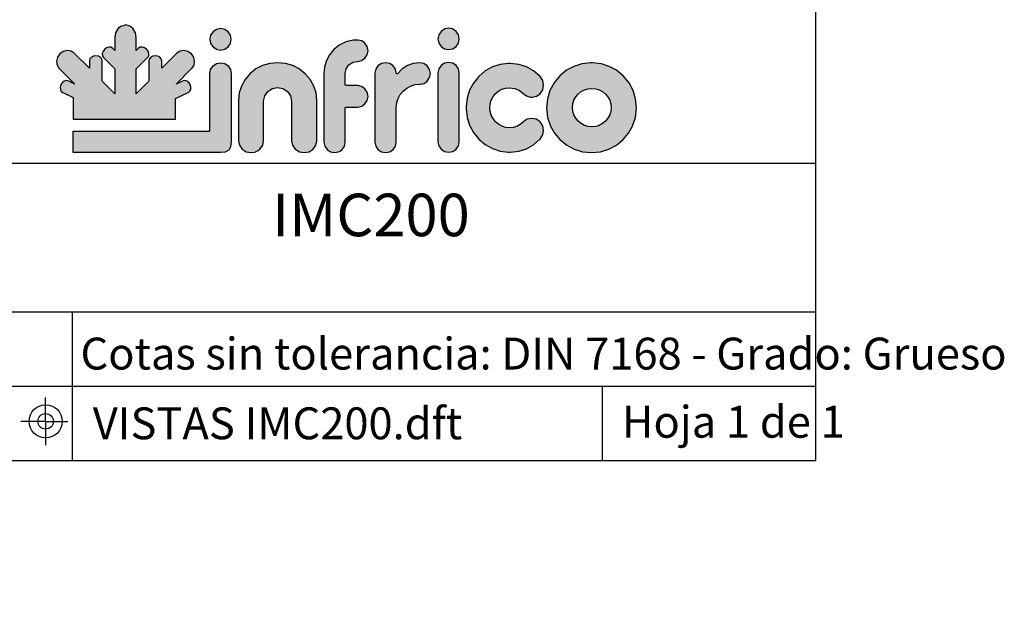
# Model space of a CAD drawing. Units: millimetres. Extents: x 0 to 305, y -4 to 200.
# Drawn here: x 212 to 305, y -4 to 52 of the extents above; entities that cross this region are included whole.
import ezdxf
from ezdxf import colors
from ezdxf.entities.mleader import LeaderData, LeaderLine
from ezdxf.math import Vec2, Vec3

# ---------------------------------------------------------------- set-up
doc = ezdxf.new("R2010")
doc.units = ezdxf.units.MM
doc.layers.add('Default', color=7, linetype='Continuous')

# ---------------------------------------------------------------- blocks, each defined once
blk = doc.blocks.new('_Dot')
at = {"color": 0, "linetype": 'ByBlock', "lineweight": -2}
blk.add_line((-0.5, 0), (-1, 0), dxfattribs=at)
at = {"color": 0, "linetype": 'ByBlock', "const_width": 0.5}
blk.add_lwpolyline([(-0.25, 0, 1), (0.25, 0, 1)], format="xyb", close=True, dxfattribs=at)

msp = doc.modelspace()

# ---------------------------------------------------------------- hatches: boundary and pattern name
at = {"layer": 'Default', "linetype": 'Continuous'}
for points in [[(228.495, 47.5946), (228.4144, 47.9705), (228.1862, 48.2926), (227.8641, 48.5208), (227.4883, 48.6013), (227.1192, 48.5543), (226.8172, 48.3463), (225.3944, 46.9302), (225.3944, 47.6148), (225.4011, 47.6349), (225.3541, 47.8161), (225.2199, 47.9638), (225.0253, 48.0644), (224.7904, 48.098), (224.5555, 48.0644), (224.3609, 47.9638), (224.2334, 47.8161), (224.1864, 47.6349), (224.1864, 45.7155), (222.9985, 44.5344), (222.9985, 46.8833), (224.0589, 47.9436), (224.079, 47.957), (224.173, 48.1181), (224.1797, 48.3127), (224.1193, 48.5275), (223.9716, 48.7154), (223.7904, 48.8563), (223.5757, 48.9234), (223.3811, 48.91), (223.22, 48.8161), (222.9985, 48.6013), (222.9985, 49.8295), (222.9314, 50.2791), (222.71, 50.6549), (222.4684, 50.8697), (222.2469, 50.9703), (221.9919, 51.0039), (221.9516, 50.9905), (221.5556, 50.8764), (221.5154, 50.8697), (221.2738, 50.6549), (221.0523, 50.2791), (220.9785, 49.8295), (220.9785, 48.5946), (220.7704, 48.8094), (220.6161, 48.9033), (220.4147, 48.91), (220.2, 48.8496), (220.0121, 48.702), (219.8711, 48.5208), (219.804, 48.306), (219.8175, 48.1114), (219.9114, 47.9503), (219.9248, 47.9369), (220.9785, 46.8766), (220.9785, 44.5344), (219.804, 45.7088), (219.804, 47.6282), (219.7571, 47.8027), (219.6228, 47.9503), (219.4282, 48.0577), (219.1933, 48.0913), (218.9651, 48.0577), (218.7705, 47.9503), (218.6363, 47.8027), (218.5893, 47.6282), (218.5893, 47.6081), (218.5893, 46.9235), (217.1666, 48.3463), (216.8646, 48.5543), (216.4954, 48.6013), (216.1196, 48.5208), (215.7975, 48.2926), (215.576, 47.9705), (215.4888, 47.5946), (215.5089, 47.353), (215.576, 47.145), (215.6498, 47.0242), (215.7505, 46.9101), (215.7773, 46.89), (217.2202, 45.4404), (216.576, 45.7424), (216.4015, 45.7759), (216.2069, 45.7155), (216.0391, 45.588), (215.9049, 45.3867), (215.8377, 45.1652), (215.8512, 44.937), (215.9317, 44.7558), (216.0726, 44.635), (216.0861, 44.635), (217.0592, 44.1854), (217.0592, 42.1385), (217.2941, 42.1385), (217.2941, 42.1318), (222.4348, 42.1318), (222.4348, 42.1385), (226.6897, 42.1385), (226.6897, 44.078), (227.8977, 44.6417), (227.9178, 44.6485), (228.0587, 44.7625), (228.1393, 44.9437), (228.1527, 45.1719), (228.0789, 45.3934), (227.9513, 45.5947), (227.7769, 45.7222), (227.5889, 45.7826), (227.4077, 45.7491), (226.7702, 45.4471), (228.2131, 46.8967), (228.2399, 46.9168), (228.4413, 47.2255)], [(230.9378, 50.6616), (230.5553, 50.5878), (230.2264, 50.3663), (230.005, 50.0442), (229.9311, 49.655), (230.005, 49.2724), (230.2264, 48.9436), (230.5553, 48.7221), (230.9378, 48.6483), (231.327, 48.7221), (231.6492, 48.9436), (231.8707, 49.2724), (231.9445, 49.655), (231.8707, 50.0442), (231.6492, 50.3663), (231.327, 50.5878)], [(252.0577, 50.6281), (251.7021, 50.3999), (251.4806, 50.0778), (251.4068, 49.6885), (251.4806, 49.306), (251.7021, 48.9771), (252.0309, 48.7557), (252.4134, 48.6818), (252.8027, 48.7557), (253.1248, 48.9771), (253.3463, 49.306), (253.4201, 49.6885), (253.3463, 50.0778), (253.1248, 50.3999), (252.7758, 50.6281), (252.4134, 50.6952)], [(243.7695, 49.5879), (243.4272, 49.561), (242.7427, 49.4066), (242.1186, 49.0912), (241.5884, 48.6684), (241.1924, 48.1852), (240.9038, 47.6483), (240.7294, 47.0712), (240.6689, 46.4336), (240.6689, 39.9641), (240.7495, 39.6017), (240.9642, 39.2795), (241.2931, 39.0581), (241.6756, 38.9843), (242.0582, 39.0514), (242.0514, 39.0514), (242.1857, 39.1185), (242.387, 39.2795), (242.3937, 39.2863), (242.6085, 39.6017), (242.6823, 39.9641), (242.6823, 43.2123), (242.7024, 43.2592), (242.7494, 43.2794), (243.8769, 43.2794), (244.2393, 43.3666), (244.5346, 43.5747), (244.756, 43.9035), (244.8299, 44.2861), (244.756, 44.6753), (244.5346, 44.9974), (244.2259, 45.2122), (243.8635, 45.2927), (243.8567, 45.2927), (243.8433, 45.2927), (242.7494, 45.2927), (242.7024, 45.3129), (242.6823, 45.3598), (242.6823, 46.4336), (242.7695, 46.8698), (243.0178, 47.239), (243.3937, 47.494), (243.4004, 47.494), (243.8098, 47.5745), (243.8366, 47.5745), (244.2191, 47.655), (244.5346, 47.8698), (244.756, 48.1986), (244.8299, 48.5812), (244.756, 48.9704), (244.5346, 49.2926), (244.2393, 49.5073), (243.8769, 49.5879)], [(217.0592, 38.9843), (230.9378, 38.9843), (231.3874, 39.0447), (231.7029, 39.2191), (231.8841, 39.5413), (231.9445, 39.9909), (231.9445, 46.4336), (231.8707, 46.8229), (231.6492, 47.145), (231.327, 47.3665), (230.9378, 47.4403), (230.5553, 47.3665), (230.2264, 47.145), (230.005, 46.8229), (229.9311, 46.4336), (229.9311, 41.0647), (229.911, 41.0177), (229.864, 40.9976), (217.0592, 40.9976)], [(236.3134, 47.4537), (235.5819, 47.3933), (234.8974, 47.192), (234.2732, 46.8631), (233.6961, 46.3933), (233.2397, 45.8565), (232.9042, 45.2592), (232.7028, 44.6149), (232.6223, 43.9102), (232.6223, 40.1117), (232.7163, 39.6889), (232.9646, 39.3198), (233.3538, 39.0715), (233.8035, 38.9843), (234.1726, 39.0379), (234.488, 39.1923), (234.6356, 39.3131), (234.6491, 39.3332), (234.6558, 39.3399), (234.9041, 39.7023), (234.9913, 40.1117), (234.9913, 43.8297), (235.092, 44.333), (235.3806, 44.7491), (235.8101, 45.0377), (236.3134, 45.1249), (236.8168, 45.0377), (237.2396, 44.7491), (237.5348, 44.333), (237.6288, 43.8297), (237.6288, 40.1117), (237.7228, 39.6889), (237.9778, 39.3198), (238.367, 39.0715), (238.8167, 38.9843), (239.273, 39.0715), (239.6556, 39.3198), (239.9106, 39.6889), (240.0045, 40.1117), (240.0045, 43.9102), (239.9307, 44.6149), (239.7227, 45.2592), (239.3871, 45.8565), (238.9173, 46.3933), (238.3536, 46.8631), (237.7295, 47.192), (237.0516, 47.3933)], [(250.4068, 47.145), (250.0847, 47.3665), (249.6954, 47.4403), (249.0847, 47.3933), (248.5277, 47.2054), (248.0378, 46.8833), (247.6016, 46.4202), (247.568, 46.3933), (247.5277, 46.3933), (247.4942, 46.4202), (247.4808, 46.4605), (247.4069, 46.8363), (247.1855, 47.145), (246.8633, 47.3665), (246.4741, 47.4403), (246.0915, 47.3665), (245.7627, 47.145), (245.5479, 46.8363), (245.4674, 46.4605), (245.4674, 39.9641), (245.5479, 39.6017), (245.7627, 39.2795), (246.0915, 39.0581), (246.4741, 38.9843), (246.8633, 39.0581), (247.1855, 39.2795), (247.4069, 39.6017), (247.4808, 39.9641), (247.4808, 43.266), (247.5344, 43.6955), (247.6552, 44.0914), (247.8566, 44.4538), (248.125, 44.7827), (248.4673, 45.0645), (248.8364, 45.2592), (249.2391, 45.3867), (249.6686, 45.4269), (249.7223, 45.4269), (250.0981, 45.5075), (250.4068, 45.7222), (250.6283, 46.0511), (250.7021, 46.4336), (250.6283, 46.8229)], [(253.1248, 47.1786), (252.8027, 47.4), (252.4134, 47.4738), (252.0309, 47.4), (251.7021, 47.1786), (251.4873, 46.8698), (251.4068, 46.494), (251.4068, 39.9976), (251.4873, 39.6352), (251.7021, 39.3131), (252.0309, 39.0916), (252.4134, 39.0178), (252.8027, 39.0916), (253.1248, 39.3131), (253.3463, 39.6352), (253.4201, 39.9976), (253.4201, 46.494), (253.3463, 46.8698)], [(256.8361, 44.5411), (257.1314, 44.7894), (257.4401, 44.9572), (257.7823, 45.0578), (258.1447, 45.0914), (258.6347, 45.031), (259.0575, 44.8565), (259.4266, 44.5612), (259.44, 44.5478), (259.4467, 44.5411), (259.7487, 44.3263), (260.0843, 44.2122), (260.2386, 44.2055), (260.6748, 44.2928), (261.0305, 44.5344), (261.2788, 44.9102), (261.3594, 45.3464), (261.2788, 45.7893), (261.0305, 46.1517), (261.0171, 46.1719), (260.4131, 46.6886), (259.7487, 47.0578), (259.0306, 47.2926), (258.2521, 47.3799), (258.0374, 47.3799), (257.2589, 47.2926), (256.5341, 47.0578), (255.8697, 46.6819), (255.2522, 46.1585), (254.7489, 45.541), (254.3798, 44.8632), (254.1516, 44.125), (254.0577, 43.3196), (254.0577, 43.0982), (254.1516, 42.3063), (254.3798, 41.568), (254.7489, 40.8902), (255.2522, 40.2594), (255.8697, 39.7426), (256.5341, 39.3668), (257.2589, 39.1319), (258.0374, 39.0379), (258.2521, 39.0379), (259.0239, 39.1319), (259.7353, 39.3534), (260.393, 39.7158), (260.9836, 40.2124), (261.0574, 40.2862), (261.0507, 40.2862), (261.2788, 40.6486), (261.3527, 41.0714), (261.2721, 41.5144), (261.0305, 41.8768), (260.6681, 42.1318), (260.2319, 42.2056), (259.8091, 42.1318), (259.4467, 41.8768), (259.4199, 41.8633), (259.1514, 41.6284), (258.8427, 41.4607), (258.5071, 41.36), (258.1447, 41.3264), (257.7823, 41.3667), (257.4468, 41.4674), (257.1381, 41.6419), (256.8428, 41.8768), (256.8294, 41.8969), (256.6012, 42.1922), (256.4334, 42.5009), (256.3327, 42.8499), (256.2992, 43.2123), (256.3327, 43.5881), (256.4334, 43.9371), (256.6012, 44.2592)]]:
    msp.add_hatch(color=7, dxfattribs=at).paths.add_polyline_path(points)
h = msp.add_hatch(color=7, dxfattribs=at)
h.paths.add_polyline_path([(268.8557, 46.2054), (268.2316, 46.7356), (267.5403, 47.1114), (266.7954, 47.353), (265.9834, 47.4403), (265.7619, 47.4403), (264.9565, 47.353), (264.2049, 47.1114), (263.5137, 46.7356), (262.8761, 46.2054), (262.3392, 45.5612), (261.95, 44.8431), (261.7218, 44.0646), (261.6412, 43.2123), (261.7352, 42.3063), (262.0036, 41.4674), (262.3795, 40.8231), (262.8761, 40.2258), (263.5338, 39.6889), (264.2519, 39.2997), (265.0304, 39.0648), (265.8693, 38.9843), (266.7216, 39.0648), (267.4934, 39.2997), (268.2114, 39.6889), (268.8557, 40.2258), (269.3658, 40.8231), (269.7349, 41.4674), (270.01, 42.3063), (270.0973, 43.2123), (270.0235, 44.0646), (269.7886, 44.8431), (269.406, 45.5612)])
h.paths.add_polyline_path([(265.9028, 45.031), (265.5404, 45.0041), (265.2049, 44.9035), (264.8961, 44.7357), (264.6143, 44.5008), (264.3861, 44.2324), (264.2183, 43.9237), (264.1177, 43.5881), (264.0841, 43.2257), (264.1177, 42.87), (264.2183, 42.5344), (264.3861, 42.2324), (264.6143, 41.9506), (264.8961, 41.7224), (265.2049, 41.5546), (265.5404, 41.454), (265.9028, 41.4204), (266.2652, 41.454), (266.6008, 41.5546), (266.9095, 41.7224), (267.1846, 41.9506), (267.4195, 42.2324), (267.5873, 42.5344), (267.688, 42.87), (267.7148, 43.2257), (267.688, 43.5881), (267.5873, 43.9237), (267.4195, 44.2324), (267.1846, 44.5008), (266.9095, 44.7357), (266.6008, 44.9035), (266.2652, 45.0041)])

# ---------------------------------------------------------------- linework, layer by layer
at = {"color": 7, "linetype": 'Continuous'}
for points in [[(228.495, 47.5946), (228.4144, 47.9705), (228.1862, 48.2926), (227.8641, 48.5208), (227.4883, 48.6013), (227.1192, 48.5543), (226.8172, 48.3463), (225.3944, 46.9302), (225.3944, 47.6148), (225.4011, 47.6349), (225.3541, 47.8161), (225.2199, 47.9638), (225.0253, 48.0644), (224.7904, 48.098), (224.5555, 48.0644), (224.3609, 47.9638), (224.2334, 47.8161), (224.1864, 47.6349), (224.1864, 45.7155), (222.9985, 44.5344), (222.9985, 46.8833), (224.0589, 47.9436), (224.079, 47.957), (224.173, 48.1181), (224.1797, 48.3127), (224.1193, 48.5275), (223.9716, 48.7154), (223.7904, 48.8563), (223.5757, 48.9234), (223.3811, 48.91), (223.22, 48.8161), (222.9985, 48.6013), (222.9985, 49.8295), (222.9314, 50.2791), (222.71, 50.6549), (222.4684, 50.8697), (222.2469, 50.9703), (221.9919, 51.0039), (221.9516, 50.9905), (221.5556, 50.8764), (221.5154, 50.8697), (221.2738, 50.6549), (221.0523, 50.2791), (220.9785, 49.8295), (220.9785, 48.5946), (220.7704, 48.8094), (220.6161, 48.9033), (220.4147, 48.91), (220.2, 48.8496), (220.0121, 48.702), (219.8711, 48.5208), (219.804, 48.306), (219.8175, 48.1114), (219.9114, 47.9503), (219.9248, 47.9369), (220.9785, 46.8766), (220.9785, 44.5344), (219.804, 45.7088), (219.804, 47.6282), (219.7571, 47.8027), (219.6228, 47.9503), (219.4282, 48.0577), (219.1933, 48.0913), (218.9651, 48.0577), (218.7705, 47.9503), (218.6363, 47.8027), (218.5893, 47.6282), (218.5893, 47.6081), (218.5893, 46.9235), (217.1666, 48.3463), (216.8646, 48.5543), (216.4954, 48.6013), (216.1196, 48.5208), (215.7975, 48.2926), (215.576, 47.9705), (215.4888, 47.5946), (215.5089, 47.353), (215.576, 47.145), (215.6498, 47.0242), (215.7505, 46.9101), (215.7773, 46.89), (217.2202, 45.4404), (216.576, 45.7424), (216.4015, 45.7759), (216.2069, 45.7155), (216.0391, 45.588), (215.9049, 45.3867), (215.8377, 45.1652), (215.8512, 44.937), (215.9317, 44.7558), (216.0726, 44.635), (216.0861, 44.635), (217.0592, 44.1854), (217.0592, 42.1385), (217.2941, 42.1385), (217.2941, 42.1318), (222.4348, 42.1318), (222.4348, 42.1385), (226.6897, 42.1385), (226.6897, 44.078), (227.8977, 44.6417), (227.9178, 44.6485), (228.0587, 44.7625), (228.1393, 44.9437), (228.1527, 45.1719), (228.0789, 45.3934), (227.9513, 45.5947), (227.7769, 45.7222), (227.5889, 45.7826), (227.4077, 45.7491), (226.7702, 45.4471), (228.2131, 46.8967), (228.2399, 46.9168), (228.4413, 47.2255), (228.495, 47.5946)], [(230.9378, 50.6616), (230.5553, 50.5878), (230.2264, 50.3663), (230.005, 50.0442), (229.9311, 49.655), (230.005, 49.2724), (230.2264, 48.9436), (230.5553, 48.7221), (230.9378, 48.6483), (231.327, 48.7221), (231.6492, 48.9436), (231.8707, 49.2724), (231.9445, 49.655), (231.8707, 50.0442), (231.6492, 50.3663), (231.327, 50.5878), (230.9378, 50.6616)], [(252.0577, 50.6281), (251.7021, 50.3999), (251.4806, 50.0778), (251.4068, 49.6885), (251.4806, 49.306), (251.7021, 48.9771), (252.0309, 48.7557), (252.4134, 48.6818), (252.8027, 48.7557), (253.1248, 48.9771), (253.3463, 49.306), (253.4201, 49.6885), (253.3463, 50.0778), (253.1248, 50.3999), (252.7758, 50.6281), (252.4134, 50.6952), (252.0577, 50.6281)], [(243.7695, 49.5879), (243.4272, 49.561), (242.7427, 49.4066), (242.1186, 49.0912), (241.5884, 48.6684), (241.1924, 48.1852), (240.9038, 47.6483), (240.7294, 47.0712), (240.6689, 46.4336), (240.6689, 39.9641), (240.7495, 39.6017), (240.9642, 39.2795), (241.2931, 39.0581), (241.6756, 38.9843), (242.0582, 39.0514), (242.0514, 39.0514), (242.1857, 39.1185), (242.387, 39.2795), (242.3937, 39.2863), (242.6085, 39.6017), (242.6823, 39.9641), (242.6823, 43.2123), (242.7024, 43.2592), (242.7494, 43.2794), (243.8769, 43.2794), (244.2393, 43.3666), (244.5346, 43.5747), (244.756, 43.9035), (244.8299, 44.2861), (244.756, 44.6753), (244.5346, 44.9974), (244.2259, 45.2122), (243.8635, 45.2927), (243.8567, 45.2927), (243.8433, 45.2927), (242.7494, 45.2927), (242.7024, 45.3129), (242.6823, 45.3598), (242.6823, 46.4336), (242.7695, 46.8698), (243.0178, 47.239), (243.3937, 47.494), (243.4004, 47.494), (243.8098, 47.5745), (243.8366, 47.5745), (244.2191, 47.655), (244.5346, 47.8698), (244.756, 48.1986), (244.8299, 48.5812), (244.756, 48.9704), (244.5346, 49.2926), (244.2393, 49.5073), (243.8769, 49.5879), (243.7695, 49.5879)], [(236.3134, 47.4537), (235.5819, 47.3933), (234.8974, 47.192), (234.2732, 46.8631), (233.6961, 46.3933), (233.2397, 45.8565), (232.9042, 45.2592), (232.7028, 44.6149), (232.6223, 43.9102), (232.6223, 40.1117), (232.7163, 39.6889), (232.9646, 39.3198), (233.3538, 39.0715), (233.8035, 38.9843), (234.1726, 39.0379), (234.488, 39.1923), (234.6356, 39.3131), (234.6491, 39.3332), (234.6558, 39.3399), (234.9041, 39.7023), (234.9913, 40.1117), (234.9913, 43.8297), (235.092, 44.333), (235.3806, 44.7491), (235.8101, 45.0377), (236.3134, 45.1249), (236.8168, 45.0377), (237.2396, 44.7491), (237.5348, 44.333), (237.6288, 43.8297), (237.6288, 40.1117), (237.7228, 39.6889), (237.9778, 39.3198), (238.367, 39.0715), (238.8167, 38.9843), (239.273, 39.0715), (239.6556, 39.3198), (239.9106, 39.6889), (240.0045, 40.1117), (240.0045, 43.9102), (239.9307, 44.6149), (239.7227, 45.2592), (239.3871, 45.8565), (238.9173, 46.3933), (238.3536, 46.8631), (237.7295, 47.192), (237.0516, 47.3933), (236.3134, 47.4537)], [(250.4068, 47.145), (250.0847, 47.3665), (249.6954, 47.4403), (249.0847, 47.3933), (248.5277, 47.2054), (248.0378, 46.8833), (247.6016, 46.4202), (247.568, 46.3933), (247.5277, 46.3933), (247.4942, 46.4202), (247.4808, 46.4605), (247.4069, 46.8363), (247.1855, 47.145), (246.8633, 47.3665), (246.4741, 47.4403), (246.0915, 47.3665), (245.7627, 47.145), (245.5479, 46.8363), (245.4674, 46.4605), (245.4674, 39.9641), (245.5479, 39.6017), (245.7627, 39.2795), (246.0915, 39.0581), (246.4741, 38.9843), (246.8633, 39.0581), (247.1855, 39.2795), (247.4069, 39.6017), (247.4808, 39.9641), (247.4808, 43.266), (247.5344, 43.6955), (247.6552, 44.0914), (247.8566, 44.4538), (248.125, 44.7827), (248.4673, 45.0645), (248.8364, 45.2592), (249.2391, 45.3867), (249.6686, 45.4269), (249.7223, 45.4269), (250.0981, 45.5075), (250.4068, 45.7222), (250.6283, 46.0511), (250.7021, 46.4336), (250.6283, 46.8229), (250.4068, 47.145)], [(253.1248, 47.1786), (252.8027, 47.4), (252.4134, 47.4738), (252.0309, 47.4), (251.7021, 47.1786), (251.4873, 46.8698), (251.4068, 46.494), (251.4068, 39.9976), (251.4873, 39.6352), (251.7021, 39.3131), (252.0309, 39.0916), (252.4134, 39.0178), (252.8027, 39.0916), (253.1248, 39.3131), (253.3463, 39.6352), (253.4201, 39.9976), (253.4201, 46.494), (253.3463, 46.8698), (253.1248, 47.1786)], [(256.8361, 44.5411), (257.1314, 44.7894), (257.4401, 44.9572), (257.7823, 45.0578), (258.1447, 45.0914), (258.6347, 45.031), (259.0575, 44.8565), (259.4266, 44.5612), (259.44, 44.5478), (259.4467, 44.5411), (259.7487, 44.3263), (260.0843, 44.2122), (260.2386, 44.2055), (260.6748, 44.2928), (261.0305, 44.5344), (261.2788, 44.9102), (261.3594, 45.3464), (261.2788, 45.7893), (261.0305, 46.1517), (261.0171, 46.1719), (260.4131, 46.6886), (259.7487, 47.0578), (259.0306, 47.2926), (258.2521, 47.3799), (258.0374, 47.3799), (257.2589, 47.2926), (256.5341, 47.0578), (255.8697, 46.6819), (255.2522, 46.1585), (254.7489, 45.541), (254.3798, 44.8632), (254.1516, 44.125), (254.0577, 43.3196), (254.0577, 43.0982), (254.1516, 42.3063), (254.3798, 41.568), (254.7489, 40.8902), (255.2522, 40.2594), (255.8697, 39.7426), (256.5341, 39.3668), (257.2589, 39.1319), (258.0374, 39.0379), (258.2521, 39.0379), (259.0239, 39.1319), (259.7353, 39.3534), (260.393, 39.7158), (260.9836, 40.2124), (261.0574, 40.2862), (261.0507, 40.2862), (261.2788, 40.6486), (261.3527, 41.0714), (261.2721, 41.5144), (261.0305, 41.8768), (260.6681, 42.1318), (260.2319, 42.2056), (259.8091, 42.1318), (259.4467, 41.8768), (259.4199, 41.8633), (259.1514, 41.6284), (258.8427, 41.4607), (258.5071, 41.36), (258.1447, 41.3264), (257.7823, 41.3667), (257.4468, 41.4674), (257.1381, 41.6419), (256.8428, 41.8768), (256.8294, 41.8969), (256.6012, 42.1922), (256.4334, 42.5009), (256.3327, 42.8499), (256.2992, 43.2123), (256.3327, 43.5881), (256.4334, 43.9371), (256.6012, 44.2592), (256.8361, 44.5411)], [(268.8557, 46.2054), (268.2316, 46.7356), (267.5403, 47.1114), (266.7954, 47.353), (265.9834, 47.4403), (265.7619, 47.4403), (264.9565, 47.353), (264.2049, 47.1114), (263.5137, 46.7356), (262.8761, 46.2054), (262.3392, 45.5612), (261.95, 44.8431), (261.7218, 44.0646), (261.6412, 43.2123), (261.7352, 42.3063), (262.0036, 41.4674), (262.3795, 40.8231), (262.8761, 40.2258), (263.5338, 39.6889), (264.2519, 39.2997), (265.0304, 39.0648), (265.8693, 38.9843), (266.7216, 39.0648), (267.4934, 39.2997), (268.2114, 39.6889), (268.8557, 40.2258), (269.3658, 40.8231), (269.7349, 41.4674), (270.01, 42.3063), (270.0973, 43.2123), (270.0235, 44.0646), (269.7886, 44.8431), (269.406, 45.5612), (268.8557, 46.2054)], [(265.9028, 45.031), (266.2652, 45.0041), (266.6008, 44.9035), (266.9095, 44.7357), (267.1846, 44.5008), (267.4195, 44.2324), (267.5873, 43.9237), (267.688, 43.5881), (267.7148, 43.2257), (267.688, 42.87), (267.5873, 42.5344), (267.4195, 42.2324), (267.1846, 41.9506), (266.9095, 41.7224), (266.6008, 41.5546), (266.2652, 41.454), (265.9028, 41.4204), (265.5404, 41.454), (265.2049, 41.5546), (264.8961, 41.7224), (264.6143, 41.9506), (264.3861, 42.2324), (264.2183, 42.5344), (264.1177, 42.87), (264.0841, 43.2257), (264.1177, 43.5881), (264.2183, 43.9237), (264.3861, 44.2324), (264.6143, 44.5008), (264.8961, 44.7357), (265.2049, 44.9035), (265.5404, 45.0041), (265.9028, 45.031)]]:
    msp.add_lwpolyline(points, dxfattribs=at)
at = {"layer": 'Default', "color": 7, "linetype": 'Continuous'}
for p, q in [((287, 10), (287, 200)), ((230.2264, 47.145), (230.5553, 47.3665)), ((230.5553, 47.3665), (230.9378, 47.4403)), ((230.9378, 47.4403), (231.327, 47.3665)), ((231.327, 47.3665), (231.6492, 47.145)), ((229.9311, 46.4336), (230.005, 46.8229)), ((229.9311, 41.0647), (229.9311, 46.4336)), ((230.005, 46.8229), (230.2264, 47.145)), ((231.6492, 47.145), (231.8707, 46.8229)), ((231.8707, 46.8229), (231.9445, 46.4336)), ((231.9445, 46.4336), (231.9445, 39.9909)), ((217.0592, 42.1419), (217.0592, 42.1385)), ((217.0592, 38.9843), (217.0592, 40.9976)), ((217.0592, 40.9976), (229.864, 40.9976)), ((229.864, 40.9976), (229.911, 41.0177)), ((229.911, 41.0177), (229.9311, 41.0647)), ((231.9445, 39.9909), (231.8841, 39.5413)), ((230.9378, 38.9843), (217.0592, 38.9843)), ((231.3874, 39.0447), (230.9378, 38.9843)), ((231.7029, 39.2191), (231.3874, 39.0447)), ((231.8841, 39.5413), (231.7029, 39.2191)), ((97, 38), (287, 38)), ((97, 24), (287, 24)), ((217, 10), (217, 24)), ((97, 17), (287, 17)), ((266.9136, 10), (266.9136, 17)), ((214.4672, 13.6881), (214.4672, 15.9188)), ((214.4672, 13.6881), (212.1423, 13.6881)), ((214.4672, 13.6881), (216.5634, 13.6881)), ((214.4672, 13.6881), (214.4672, 11.4574)), ((10, 10), (287, 10))]:
    msp.add_line(p, q, dxfattribs=at)
for radius in [1.5634, 0.7313]:
    msp.add_circle((214.4672, 13.6881), radius, dxfattribs=at)

# ---------------------------------------------------------------- texts
at = {"layer": 'Default', "insert": (217.747, 20.0674), "char_height": 3, "width": 96.950643, "attachment_point": 4}
msp.add_mtext('{\\fSolid Edge ISO|b0||i0||c0|p34;\\C7;\\H3.;\\W1.;Cotas sin tolerancia: DIN 7168 - Grado: Grueso}', dxfattribs=at)

# ---------------------------------------------------------------- leaders
at = {"layer": 'Default', "color": 7, "linetype": 'Continuous'}
ml = msp.add_multileader_mtext('Standard', dxfattribs=at)
ml.set_content('{\\pxsm0.9;\\fSolid Edge ISO|b0||i0||c0|p34;\\W1.;IMC200\\P}', color=256)
ml.set_leader_properties()
ml.set_arrow_properties(name='DOT')
ml.build(insert=Vec2(0, 0))
ml.multileader.update_dxf_attribs({"leader_type": 0, "dogleg_length": 0})
ctx = ml.context
ctx.base_point, ctx.landing_gap_size = Vec3(236.5823, 33.1013), 1.4
ctx.text_align_type = 1
notes = []
notes.append((ctx, [(0, (0, 0, 0), (0, 0), (1, 0), 1, [])]))
ctx.mtext.insert, ctx.mtext.alignment = Vec3(245.1103, 35.1213), 2
ml = msp.add_multileader_mtext('Standard', dxfattribs=at)
ml.set_content('{\\pxsm0.9;\\fSolid Edge ISO|b0||i0||c0|p34;\\W1.;Hoja 1 de 1\\P}', color=256)
ml.set_leader_properties()
ml.set_arrow_properties(name='DOT')
ml.build(insert=Vec2(0, 0))
ml.multileader.update_dxf_attribs({"leader_type": 0, "dogleg_length": 0, "arrow_head_size": 3})
ctx = ml.context
ctx.base_point, ctx.char_height, ctx.arrow_head_size, ctx.landing_gap_size = Vec3(266.7269, 13.2422), 3, 3, 1.05
notes.append((ctx, [(0, (0, 0, 0), (0, 0), (1, 0), 1, [])]))
ctx.mtext.insert = Vec3(268.7269, 15.1502)
ml = msp.add_multileader_mtext('Standard', dxfattribs=at)
ml.set_content('{\\pxsm0.9;\\fSolid Edge ISO|b0||i0||c0|p34;\\W1.;VISTAS IMC200.dft\\P}', color=256)
ml.set_leader_properties()
ml.set_arrow_properties(name='DOT')
ml.build(insert=Vec2(0, 0))
ml.multileader.update_dxf_attribs({"leader_type": 0, "dogleg_length": 0, "arrow_head_size": 3})
ctx = ml.context
ctx.base_point, ctx.char_height, ctx.arrow_head_size, ctx.landing_gap_size = Vec3(216.905, 13.4886), 3, 3, 1.05
notes.append((ctx, [(0, (0, 0, 0), (0, 0), (1, 0), 1, [])]))
ctx.mtext.insert = Vec3(218.905, 15.0036)
for ctx, leaders in notes:
    for number, flags, end, landing, length, lines in leaders:
        leader = LeaderData()
        leader.index, (leader.has_last_leader_line, leader.has_dogleg_vector, leader.attachment_direction) = number, flags
        leader.last_leader_point, leader.dogleg_vector, leader.dogleg_length = Vec3(end), Vec3(landing), length
        for number, points, colour, breaks in lines:
            line = LeaderLine()
            line.index, line.vertices, line.color, line.breaks = number, Vec3.list(points), colors.encode_raw_color(colour), breaks
            leader.lines.append(line)
        ctx.leaders.append(leader)

doc.saveas('drawing.dxf')
